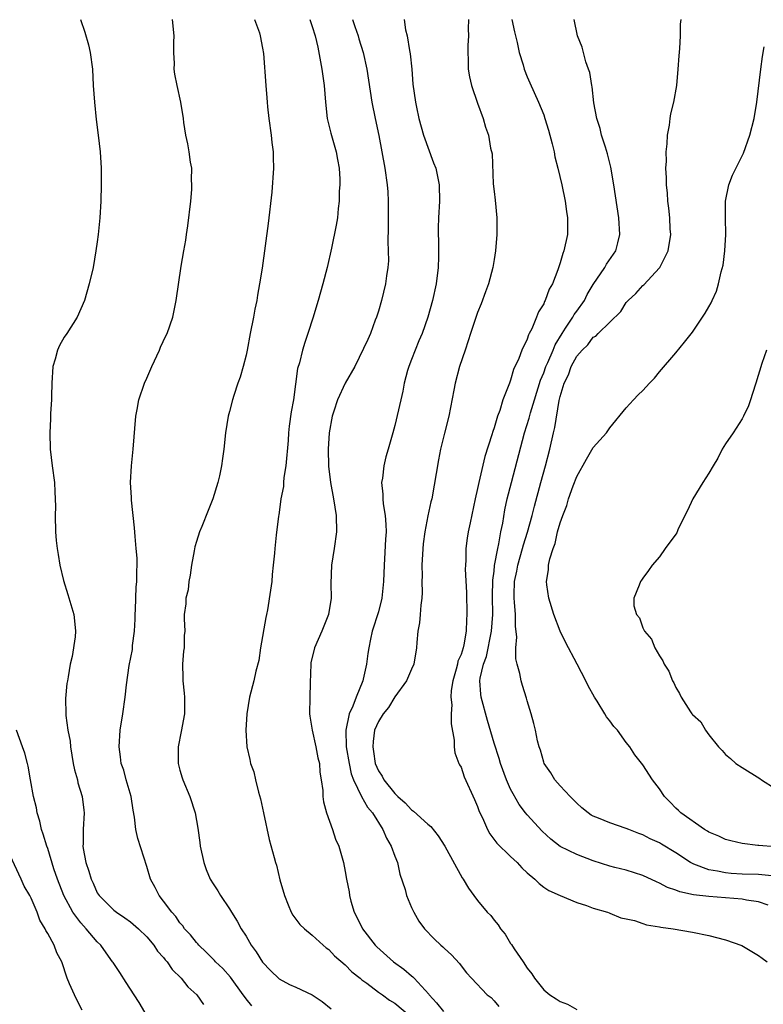
# Model space of a CAD drawing. Units: inches. Extents: x 2604000 to 2607000, y 1473851 to 1476000.
# Drawn here: x 2605092 to 2605182, y 1474124 to 1474243 of the extents above; entities that cross this region are included whole.
import ezdxf

# ---------------------------------------------------------------- set-up
doc = ezdxf.new("R2010")
doc.units = ezdxf.units.IN
doc.header["$MEASUREMENT"] = 0
doc.layers.add('LD26041473_10ft', color=80, linetype='Continuous')

msp = doc.modelspace()

# ---------------------------------------------------------------- linework, layer by layer
at = {"layer": 'LD26041473_10ft'}
for points, elevation in [([(2605098.97, 1474243), (2605099.48, 1474241.48), (2605099.92, 1474239.92), (2605100.15, 1474239), (2605100.41, 1474237), (2605100.51, 1474235), (2605100.65, 1474233), (2605100.88, 1474230.88), (2605101.12, 1474229), (2605101.33, 1474227), (2605101.45, 1474225), (2605101.46, 1474224.54), (2605101.48, 1474223), (2605101.44, 1474221), (2605101.32, 1474219), (2605101.12, 1474217), (2605101, 1474216.1), (2605100.84, 1474215), (2605100.48, 1474213), (2605100.03, 1474211), (2605099.44, 1474209), (2605098.56, 1474207), (2605097.3, 1474205), (2605097, 1474204.55), (2605096.43, 1474203.57), (2605096.18, 1474203), (2605095.9, 1474201.9), (2605095.62, 1474201), (2605095.49, 1474199), (2605095.44, 1474197.44), (2605095.44, 1474197), (2605095.32, 1474195.32), (2605095.33, 1474194.67), (2605095.24, 1474193), (2605095.31, 1474191), (2605095.54, 1474189), (2605095.8, 1474187), (2605095.85, 1474185.85), (2605095.92, 1474185), (2605095.94, 1474184.06), (2605095.92, 1474183), (2605095.96, 1474181), (2605096.04, 1474179.96), (2605096.14, 1474179), (2605096.28, 1474178.28), (2605096.45, 1474177), (2605096.89, 1474175.11), (2605097.43, 1474173.43), (2605098.14, 1474171), (2605098.24, 1474170.24), (2605098.35, 1474169), (2605098.31, 1474168.31), (2605097.95, 1474165.95), (2605097.72, 1474165), (2605097.49, 1474163.49), (2605097.38, 1474163), (2605097.33, 1474162.67), (2605097.16, 1474160.84), (2605097.19, 1474159), (2605097.2, 1474158.8), (2605097.45, 1474157), (2605097.7, 1474155.7), (2605097.76, 1474155), (2605098.09, 1474153), (2605098.23, 1474152.23), (2605098.59, 1474151), (2605098.65, 1474150.65), (2605099.18, 1474149), (2605099.35, 1474147.35), (2605099.42, 1474147), (2605099.28, 1474145), (2605099.27, 1474143.27), (2605099.25, 1474143), (2605099.29, 1474142.71), (2605099.6, 1474141), (2605099.98, 1474139.98), (2605100.24, 1474139), (2605100.5, 1474138.5), (2605101, 1474137.35), (2605101.23, 1474137), (2605103, 1474135.25), (2605103.3, 1474135), (2605104.33, 1474134.33), (2605105, 1474133.83), (2605105.98, 1474133), (2605107, 1474132), (2605107.83, 1474131), (2605108.29, 1474130.29), (2605109, 1474129.53), (2605109.22, 1474129.22), (2605109.44, 1474129), (2605110.06, 1474128.06), (2605111.16, 1474127), (2605111.95, 1474125.95), (2605113.04, 1474125), (2605113.84, 1474123.84)], 10320), ([(2605119.68, 1474123.68), (2605119, 1474124.52), (2605118.79, 1474124.79), (2605118.66, 1474125), (2605117.12, 1474127.12), (2605116.17, 1474128.17), (2605115.3, 1474129), (2605115.16, 1474129.16), (2605115, 1474129.31), (2605114.17, 1474130.17), (2605113.28, 1474131), (2605113.16, 1474131.16), (2605113, 1474131.32), (2605112.26, 1474132.26), (2605111.56, 1474133), (2605111.34, 1474133.34), (2605111, 1474133.72), (2605110.48, 1474134.48), (2605110.01, 1474135), (2605109, 1474136.35), (2605108.48, 1474137), (2605107.99, 1474137.99), (2605107.43, 1474139), (2605107, 1474140.52), (2605105.92, 1474143.92), (2605105.67, 1474145), (2605105.5, 1474146.5), (2605105.35, 1474147.35), (2605105.08, 1474149), (2605104.49, 1474151), (2605104.19, 1474152.19), (2605103.88, 1474153), (2605103.8, 1474153.8), (2605103.64, 1474155), (2605103.78, 1474157), (2605104.1, 1474159), (2605104.37, 1474161), (2605104.52, 1474162.52), (2605104.86, 1474164.86), (2605105.24, 1474166.76), (2605105.27, 1474167.27), (2605105.5, 1474169), (2605105.57, 1474170.43), (2605105.58, 1474171), (2605105.62, 1474171.62), (2605105.68, 1474174.32), (2605105.78, 1474175), (2605105.76, 1474176.24), (2605105.83, 1474177), (2605105.81, 1474177.81), (2605105.71, 1474179), (2605105.56, 1474180.44), (2605105.51, 1474181.51), (2605105.15, 1474184.85), (2605105.15, 1474185.15), (2605105.03, 1474187), (2605105.13, 1474189), (2605105.35, 1474191), (2605105.67, 1474195), (2605105.83, 1474195.83), (2605106.01, 1474197), (2605106.71, 1474199), (2605107, 1474199.62), (2605107.6, 1474201), (2605108.53, 1474203), (2605108.66, 1474203.34), (2605109.29, 1474204.71), (2605109.44, 1474205), (2605110.13, 1474207), (2605110.54, 1474209), (2605111.14, 1474213.14), (2605111.46, 1474215), (2605111.7, 1474216.3), (2605111.78, 1474217), (2605111.95, 1474218.05), (2605112.31, 1474221), (2605112.43, 1474222.43), (2605112.45, 1474223), (2605112.41, 1474223.59), (2605112.42, 1474225), (2605112.28, 1474225.72), (2605112.11, 1474227), (2605111.95, 1474227.95), (2605111.7, 1474229), (2605111.46, 1474230.54), (2605111.41, 1474231), (2605111.11, 1474233), (2605110.65, 1474235), (2605110.37, 1474236.37), (2605110.29, 1474237), (2605110.32, 1474237.68), (2605110.25, 1474239), (2605110.25, 1474240.25), (2605110.29, 1474241), (2605110.11, 1474243)], 10330), ([(2605120.03, 1474243), (2605120.63, 1474241.37), (2605120.72, 1474241), (2605121, 1474239.52), (2605121.1, 1474238.9), (2605121.37, 1474235), (2605121.52, 1474233.52), (2605121.53, 1474233), (2605121.57, 1474232.43), (2605121.73, 1474231), (2605122.02, 1474229), (2605122.11, 1474228.11), (2605122.28, 1474227), (2605122.28, 1474226.28), (2605122.33, 1474225), (2605122.11, 1474222.11), (2605121.68, 1474218.32), (2605120.93, 1474212.93), (2605120.64, 1474211), (2605120.37, 1474209.63), (2605120.3, 1474209), (2605120.06, 1474207.94), (2605119.89, 1474207), (2605119.49, 1474205), (2605119.13, 1474203), (2605119, 1474202.38), (2605118.64, 1474201), (2605118.27, 1474199.73), (2605117.99, 1474199), (2605117.5, 1474197.5), (2605117.35, 1474197), (2605117, 1474195.58), (2605116.84, 1474195), (2605116.51, 1474193), (2605116.31, 1474191), (2605116.13, 1474189.87), (2605116.03, 1474189), (2605115.77, 1474187.77), (2605115.58, 1474187), (2605114.98, 1474185), (2605114.4, 1474183.6), (2605113.65, 1474181.65), (2605113.38, 1474181), (2605113, 1474179.86), (2605112.8, 1474179.2), (2605112.72, 1474178.72), (2605112.39, 1474177), (2605112.23, 1474175.77), (2605112.08, 1474175), (2605112, 1474174), (2605111.72, 1474173), (2605111.7, 1474172.3), (2605111.5, 1474171), (2605111.5, 1474170.5), (2605111.58, 1474169), (2605111.51, 1474168.49), (2605111.52, 1474167), (2605111.42, 1474166.58), (2605111.32, 1474165), (2605111.36, 1474163.36), (2605111.33, 1474163), (2605111.5, 1474161.5), (2605111.53, 1474161), (2605111.54, 1474159), (2605111.16, 1474156.84), (2605110.78, 1474155), (2605110.8, 1474153), (2605111, 1474152.18), (2605111.25, 1474151.25), (2605111.34, 1474151), (2605112.19, 1474149), (2605112.85, 1474147), (2605113.18, 1474145.18), (2605113.42, 1474143.42), (2605113.46, 1474143), (2605113.88, 1474141), (2605114.18, 1474140.18), (2605114.67, 1474139), (2605115, 1474138.44), (2605115.57, 1474137.57), (2605115.92, 1474137), (2605117, 1474135.39), (2605117.23, 1474135), (2605117.92, 1474133.92), (2605118.4, 1474133), (2605119, 1474132.1), (2605119.63, 1474131), (2605120.22, 1474130.22), (2605121, 1474128.97), (2605121.95, 1474127.95), (2605123, 1474126.92), (2605124.24, 1474126.24), (2605125, 1474125.91), (2605127, 1474125), (2605128.2, 1474124.2), (2605129.29, 1474123.29)], 10340), ([(2605126.71, 1474243), (2605127, 1474242.14), (2605127.35, 1474241), (2605127.66, 1474239.66), (2605128.18, 1474237), (2605128.46, 1474235), (2605128.6, 1474233), (2605128.81, 1474231), (2605128.84, 1474230.84), (2605129.26, 1474229.26), (2605129.91, 1474227), (2605130.04, 1474226.04), (2605130.24, 1474225), (2605130.34, 1474223.66), (2605130.32, 1474223), (2605130.24, 1474222.24), (2605130.26, 1474221), (2605130.12, 1474220.12), (2605130.05, 1474219), (2605129.89, 1474218.11), (2605129.32, 1474215.32), (2605128.79, 1474213), (2605128.28, 1474211), (2605127.73, 1474209), (2605127.54, 1474208.46), (2605127.12, 1474207), (2605126.48, 1474205), (2605126.09, 1474203.91), (2605125.82, 1474203), (2605125.45, 1474201.45), (2605125.23, 1474200.77), (2605124.73, 1474197), (2605124.47, 1474195.53), (2605124.21, 1474193.79), (2605124.13, 1474193), (2605124.07, 1474192.07), (2605123.8, 1474189), (2605123.58, 1474187.58), (2605123.54, 1474187), (2605123.52, 1474186.48), (2605123.22, 1474185), (2605123, 1474183.35), (2605122.95, 1474183.05), (2605122.92, 1474182.92), (2605122.62, 1474180.62), (2605122.46, 1474179), (2605122.43, 1474178.43), (2605122.29, 1474177), (2605122.16, 1474175.84), (2605122.1, 1474175), (2605121.97, 1474173.97), (2605121.59, 1474171.59), (2605121.47, 1474171), (2605121.37, 1474170.63), (2605120.76, 1474167), (2605120.54, 1474165.46), (2605120.17, 1474164.17), (2605119.94, 1474163), (2605119.43, 1474161), (2605119.08, 1474159), (2605118.95, 1474157), (2605119.08, 1474155), (2605119.47, 1474153.47), (2605119.55, 1474153), (2605119.95, 1474151.96), (2605120.14, 1474151), (2605120.48, 1474149.52), (2605120.73, 1474148.73), (2605121.09, 1474147), (2605121.8, 1474143.8), (2605122.38, 1474141.62), (2605122.55, 1474141), (2605122.67, 1474140.67), (2605123.1, 1474138.9), (2605123.64, 1474137), (2605124.1, 1474135.9), (2605124.45, 1474135), (2605124.65, 1474134.65), (2605125, 1474134.17), (2605125.52, 1474133.52), (2605126.05, 1474133), (2605127, 1474132.22), (2605128.31, 1474131), (2605128.68, 1474130.68), (2605129, 1474130.47), (2605129.7, 1474129.7), (2605131, 1474128.62), (2605131.79, 1474127.79), (2605132.81, 1474127), (2605133, 1474126.83), (2605133.59, 1474126.41), (2605135, 1474125.34), (2605135.52, 1474125), (2605136.35, 1474124.35), (2605137, 1474124), (2605139, 1474122.3)], 10350), ([(2605131.89, 1474243), (2605132.15, 1474242.15), (2605132.56, 1474241), (2605132.64, 1474240.64), (2605133.15, 1474239), (2605133.61, 1474237), (2605134.21, 1474233), (2605134.62, 1474231), (2605135.06, 1474228.94), (2605135.42, 1474227), (2605135.77, 1474225), (2605136.05, 1474223), (2605136.13, 1474222.13), (2605136.19, 1474221), (2605136.2, 1474217.8), (2605136.15, 1474216.15), (2605136.2, 1474215), (2605136.21, 1474213.79), (2605136.14, 1474213), (2605135.97, 1474211.97), (2605135.85, 1474211), (2605135.36, 1474209), (2605135, 1474207.72), (2605134.78, 1474207), (2605134.62, 1474206.62), (2605134.03, 1474205), (2605133.72, 1474204.28), (2605132.16, 1474201), (2605131, 1474198.98), (2605130.05, 1474197), (2605129.62, 1474195.62), (2605129.4, 1474195), (2605129.04, 1474193), (2605128.92, 1474191), (2605128.96, 1474188.96), (2605129.2, 1474187), (2605129.57, 1474185), (2605129.88, 1474183), (2605129.92, 1474181), (2605129.65, 1474179), (2605129.32, 1474177), (2605129.24, 1474174.76), (2605129.28, 1474173), (2605128.97, 1474171), (2605128.4, 1474169.6), (2605128.16, 1474169), (2605127.27, 1474167), (2605126.84, 1474165.16), (2605126.82, 1474165), (2605126.73, 1474162.73), (2605126.7, 1474161), (2605126.68, 1474159), (2605126.71, 1474158.71), (2605126.98, 1474157), (2605127.44, 1474155), (2605127.68, 1474153.68), (2605127.86, 1474153), (2605127.93, 1474151.93), (2605128.09, 1474151), (2605128.27, 1474149.73), (2605128.3, 1474149), (2605128.37, 1474148.37), (2605128.73, 1474147), (2605129.44, 1474145), (2605129.83, 1474143.83), (2605130.2, 1474143), (2605130.7, 1474141.3), (2605130.78, 1474141), (2605131, 1474139.92), (2605131.16, 1474139), (2605131.46, 1474137.46), (2605131.51, 1474137), (2605131.68, 1474136.32), (2605132.08, 1474135), (2605132.4, 1474134.4), (2605133.07, 1474133), (2605134.62, 1474131), (2605134.81, 1474130.81), (2605136.84, 1474129), (2605138.1, 1474128.1), (2605139, 1474127.32), (2605139.19, 1474127.19), (2605139.34, 1474127), (2605141.09, 1474125.09), (2605141.13, 1474125), (2605142.04, 1474124.04), (2605142.9, 1474123)], 10360), ([(2605138.13, 1474243), (2605138.27, 1474241.73), (2605138.47, 1474241), (2605138.75, 1474239.25), (2605138.85, 1474238.85), (2605139.03, 1474237), (2605139.18, 1474235.18), (2605139.48, 1474233), (2605139.6, 1474232.4), (2605139.9, 1474231), (2605140.46, 1474229), (2605141.67, 1474225.67), (2605141.94, 1474225), (2605142.2, 1474223.8), (2605142.36, 1474223), (2605142.39, 1474221), (2605142.26, 1474219), (2605142.22, 1474217.78), (2605142.23, 1474217), (2605142.28, 1474216.28), (2605142.29, 1474215), (2605142.29, 1474214.29), (2605142.24, 1474213), (2605141.98, 1474211), (2605141.53, 1474209), (2605140.97, 1474207), (2605140.28, 1474205), (2605139.89, 1474204.11), (2605139, 1474201.86), (2605138.67, 1474201), (2605138.53, 1474200.53), (2605138.13, 1474199), (2605137.98, 1474198.02), (2605137.71, 1474197), (2605137, 1474193.87), (2605136.74, 1474193), (2605136.19, 1474191), (2605135.92, 1474190.08), (2605135.67, 1474189), (2605135.49, 1474187.49), (2605135.39, 1474187), (2605135.56, 1474185.56), (2605135.55, 1474185), (2605135.59, 1474184.41), (2605135.84, 1474183), (2605135.91, 1474181.91), (2605135.93, 1474181), (2605135.87, 1474180.13), (2605135.76, 1474177.76), (2605135.71, 1474177), (2605135.64, 1474175), (2605135.42, 1474173), (2605135, 1474171.32), (2605134.25, 1474169), (2605134.03, 1474168.03), (2605133.83, 1474167), (2605133.71, 1474166.29), (2605133.55, 1474165), (2605133.17, 1474163.17), (2605133.11, 1474163), (2605132.3, 1474161), (2605131.93, 1474159.93), (2605131.48, 1474159), (2605131.05, 1474157), (2605131.11, 1474155), (2605131.46, 1474153), (2605131.73, 1474151.73), (2605132, 1474151), (2605132.98, 1474148.98), (2605133.7, 1474147.7), (2605134.3, 1474147), (2605135.53, 1474145), (2605135.97, 1474143.97), (2605136.55, 1474143), (2605137, 1474141.79), (2605137.32, 1474141), (2605137.59, 1474139.59), (2605138.24, 1474137.76), (2605138.39, 1474137), (2605139, 1474135.58), (2605139.28, 1474135), (2605139.91, 1474133.91), (2605140.59, 1474133), (2605141.76, 1474131.76), (2605142.57, 1474131), (2605142.82, 1474130.82), (2605143, 1474130.61), (2605143.83, 1474129.83), (2605144.81, 1474128.81), (2605145, 1474128.5), (2605145.65, 1474127.65), (2605146.25, 1474127), (2605148.18, 1474125), (2605148.66, 1474124.66), (2605149, 1474124.29), (2605149.58, 1474123.58)], 10370), ([(2605145.89, 1474243), (2605145.85, 1474241.85), (2605145.92, 1474241), (2605145.83, 1474239.83), (2605145.83, 1474239), (2605145.87, 1474238.13), (2605145.87, 1474237), (2605146.04, 1474236.04), (2605146.28, 1474235), (2605147, 1474232.87), (2605147.68, 1474231), (2605147.98, 1474229.98), (2605148.31, 1474229), (2605148.58, 1474227.42), (2605148.75, 1474226.75), (2605148.9, 1474223.1), (2605149, 1474222.17), (2605149.14, 1474221.14), (2605149.35, 1474219), (2605149.35, 1474217), (2605149.19, 1474215), (2605149, 1474213.94), (2605148.86, 1474213), (2605148.31, 1474211), (2605147.95, 1474210.05), (2605147.42, 1474208.58), (2605147, 1474207.54), (2605146.7, 1474206.7), (2605146.14, 1474205), (2605145.88, 1474204.12), (2605145.49, 1474203), (2605144.83, 1474201), (2605144.3, 1474199), (2605144.15, 1474198.15), (2605143.52, 1474195), (2605143, 1474192.95), (2605142.53, 1474191), (2605142.26, 1474189.74), (2605141.45, 1474185), (2605141.36, 1474184.64), (2605141, 1474182.94), (2605140.64, 1474181), (2605140.44, 1474179.56), (2605140.33, 1474178.33), (2605140.27, 1474177), (2605140.3, 1474175.7), (2605140.27, 1474175), (2605140.31, 1474173.69), (2605140.27, 1474173), (2605140.13, 1474172.13), (2605140.07, 1474171), (2605139.98, 1474170.02), (2605139.76, 1474169), (2605139.64, 1474167.64), (2605139.61, 1474167), (2605139.29, 1474165), (2605139, 1474164.4), (2605138.41, 1474163), (2605137, 1474161.04), (2605136.22, 1474159.78), (2605135.58, 1474159), (2605135, 1474158.06), (2605134.54, 1474157), (2605134.36, 1474155.64), (2605134.32, 1474155), (2605134.43, 1474154.43), (2605134.63, 1474153), (2605135, 1474152.12), (2605135.45, 1474151.45), (2605135.66, 1474151), (2605137, 1474149.34), (2605137.36, 1474149), (2605138.24, 1474148.24), (2605139, 1474147.37), (2605139.24, 1474147.24), (2605141, 1474145.63), (2605141.35, 1474145.35), (2605142.24, 1474144.24), (2605143.04, 1474143), (2605145.13, 1474139.14), (2605145.24, 1474139), (2605145.9, 1474137.9), (2605146.55, 1474137), (2605147, 1474136.43), (2605148.18, 1474135), (2605148.59, 1474134.59), (2605149, 1474134.05), (2605149.48, 1474133.48), (2605149.78, 1474133), (2605150.33, 1474132.33), (2605151, 1474131.23), (2605151.1, 1474131.1), (2605151.42, 1474130.57), (2605152.5, 1474129), (2605153, 1474128.23), (2605153.56, 1474127.56), (2605153.87, 1474127), (2605155, 1474125.62), (2605155.74, 1474125), (2605156.52, 1474124.52), (2605157, 1474124.2), (2605157.87, 1474123.87), (2605159, 1474123.21)], 10380), ([(2605151.14, 1474243), (2605151.49, 1474241.49), (2605151.6, 1474241), (2605151.8, 1474240.2), (2605152.05, 1474239), (2605152.51, 1474237.49), (2605152.62, 1474237), (2605153, 1474236.07), (2605153.33, 1474235.33), (2605154.39, 1474233), (2605155, 1474231.46), (2605155.16, 1474231), (2605155.6, 1474229.6), (2605156.03, 1474227.97), (2605156.26, 1474227), (2605156.36, 1474226.36), (2605156.72, 1474225), (2605157.21, 1474223), (2605157.61, 1474221), (2605157.75, 1474219.75), (2605157.87, 1474219), (2605157.9, 1474218.1), (2605157.88, 1474217), (2605157.45, 1474215), (2605157.31, 1474214.69), (2605157, 1474213.57), (2605156.7, 1474212.7), (2605156.06, 1474211), (2605155.65, 1474210.35), (2605155.2, 1474209), (2605155.11, 1474208.89), (2605155, 1474208.59), (2605154.36, 1474207.64), (2605154.15, 1474207), (2605153.57, 1474205.57), (2605153.26, 1474205), (2605153.16, 1474204.84), (2605153, 1474204.32), (2605152.35, 1474203), (2605152, 1474202), (2605151.36, 1474200.64), (2605151, 1474199.36), (2605150.85, 1474199), (2605150.79, 1474198.79), (2605150.06, 1474197), (2605149.68, 1474195.68), (2605149.41, 1474195), (2605149, 1474193.6), (2605148.84, 1474193.16), (2605148.73, 1474192.73), (2605147.89, 1474190.11), (2605147.15, 1474187), (2605147, 1474186.27), (2605146.7, 1474185), (2605146.09, 1474182.09), (2605145.88, 1474181), (2605145.76, 1474180.24), (2605145.6, 1474179), (2605145.59, 1474177.59), (2605145.53, 1474177), (2605145.52, 1474176.48), (2605145.67, 1474173.67), (2605145.72, 1474171), (2605145.65, 1474170.35), (2605145.63, 1474169), (2605145.34, 1474167.34), (2605145.25, 1474167), (2605145, 1474166.18), (2605144.63, 1474165.37), (2605144.56, 1474165), (2605144.41, 1474164.41), (2605144, 1474163), (2605143.81, 1474161.81), (2605143.78, 1474161), (2605143.9, 1474160.1), (2605143.82, 1474159), (2605143.79, 1474157.79), (2605144.18, 1474155.82), (2605144.17, 1474155), (2605144.26, 1474154.26), (2605144.75, 1474153), (2605144.83, 1474152.83), (2605145, 1474152.55), (2605145.37, 1474151.37), (2605146.63, 1474148.63), (2605147, 1474147.77), (2605147.2, 1474147.2), (2605147.58, 1474146.42), (2605148.21, 1474145), (2605148.49, 1474144.49), (2605149.35, 1474143.35), (2605151, 1474141.75), (2605151.37, 1474141.37), (2605151.79, 1474141), (2605152.37, 1474140.37), (2605153, 1474139.77), (2605153.93, 1474139), (2605154.47, 1474138.47), (2605155, 1474138.02), (2605155.62, 1474137.62), (2605157, 1474137), (2605159, 1474136.16), (2605160.2, 1474135.8), (2605161, 1474135.47), (2605162.72, 1474135), (2605162.91, 1474134.91), (2605163, 1474134.9), (2605164.32, 1474134.32), (2605165, 1474134.2), (2605166, 1474134), (2605167, 1474133.64), (2605167.45, 1474133.45), (2605169, 1474133.22), (2605169.17, 1474133.17), (2605170.67, 1474133), (2605173, 1474132.58), (2605175, 1474132.16), (2605177, 1474131.65), (2605178.98, 1474130.98), (2605181, 1474129.78), (2605181.43, 1474129.43), (2605182.04, 1474129)], 10390), ([(2605182.14, 1474135.86), (2605181, 1474136.25), (2605179.55, 1474136.45), (2605179, 1474136.56), (2605177, 1474136.75), (2605175, 1474136.9), (2605173.11, 1474137.11), (2605171.46, 1474137.46), (2605171, 1474137.65), (2605169.99, 1474137.99), (2605169, 1474138.52), (2605168.66, 1474138.66), (2605167, 1474139.44), (2605165, 1474140.07), (2605163.59, 1474140.41), (2605163, 1474140.57), (2605161, 1474141.2), (2605159, 1474141.97), (2605157, 1474142.95), (2605155.85, 1474143.85), (2605154.8, 1474144.8), (2605153, 1474146.79), (2605152.82, 1474147), (2605152.04, 1474148.04), (2605151.3, 1474149.3), (2605151, 1474149.9), (2605150.51, 1474151), (2605149.77, 1474153), (2605149.6, 1474153.6), (2605149, 1474155.43), (2605148.2, 1474158.2), (2605147.44, 1474161), (2605147.39, 1474161.39), (2605147.27, 1474163), (2605147.3, 1474163.3), (2605147.71, 1474165), (2605148.07, 1474165.93), (2605148.67, 1474169), (2605148.83, 1474171), (2605148.8, 1474173.2), (2605148.85, 1474175.15), (2605149, 1474176.25), (2605149.07, 1474176.93), (2605149.44, 1474179), (2605149.58, 1474179.58), (2605149.82, 1474181), (2605150.05, 1474182.05), (2605150.32, 1474183.68), (2605150.6, 1474185), (2605151.09, 1474187), (2605152.69, 1474193), (2605153.24, 1474194.76), (2605153.41, 1474195.41), (2605153.91, 1474197), (2605154.63, 1474199.37), (2605155, 1474200.26), (2605155.26, 1474201), (2605155.5, 1474201.5), (2605156.14, 1474203), (2605156.38, 1474203.62), (2605157.22, 1474205), (2605157.66, 1474205.66), (2605158.52, 1474207), (2605158.68, 1474207.32), (2605159, 1474207.72), (2605159.93, 1474209), (2605160.28, 1474209.72), (2605161, 1474210.95), (2605162.39, 1474213), (2605162.61, 1474213.39), (2605163.74, 1474215), (2605163.96, 1474215.96), (2605164.22, 1474217), (2605164.08, 1474219), (2605163.49, 1474223), (2605163.14, 1474225.14), (2605162.74, 1474226.74), (2605162.46, 1474227.54), (2605162.01, 1474229), (2605161.82, 1474229.82), (2605161.44, 1474231), (2605161.08, 1474232.92), (2605160.86, 1474234.86), (2605160.82, 1474235), (2605160.58, 1474236.58), (2605160.44, 1474237), (2605160.11, 1474237.89), (2605159.64, 1474239.64), (2605159.11, 1474241), (2605158.68, 1474243)], 10400), ([(2605182.6, 1474139.4), (2605181, 1474139.55), (2605179, 1474139.61), (2605177.69, 1474139.69), (2605177, 1474139.75), (2605176.04, 1474139.96), (2605175, 1474140.11), (2605173.18, 1474140.82), (2605173, 1474140.87), (2605172.77, 1474141), (2605171, 1474142.17), (2605169.24, 1474143.24), (2605169, 1474143.37), (2605167.88, 1474143.88), (2605167, 1474144.34), (2605166.51, 1474144.5), (2605165.31, 1474145), (2605165, 1474145.14), (2605163, 1474145.79), (2605161.64, 1474146.36), (2605161, 1474146.6), (2605160.74, 1474146.74), (2605160.37, 1474147), (2605159.62, 1474147.62), (2605159, 1474148.17), (2605158.6, 1474148.6), (2605158.19, 1474149), (2605157, 1474150.27), (2605156.37, 1474151), (2605155.85, 1474151.85), (2605155.05, 1474153), (2605155, 1474153.13), (2605154.6, 1474154.6), (2605154.45, 1474155), (2605154.26, 1474155.74), (2605154.01, 1474157), (2605153.81, 1474157.81), (2605153.47, 1474159), (2605153, 1474160.55), (2605152.91, 1474160.91), (2605152.43, 1474162.43), (2605152.27, 1474163), (2605152.12, 1474163.88), (2605151.79, 1474165), (2605151.63, 1474165.63), (2605151.63, 1474167), (2605151.74, 1474168.26), (2605151.6, 1474169.6), (2605151.61, 1474171), (2605151.48, 1474172.52), (2605151.42, 1474173), (2605151.41, 1474173.41), (2605151.46, 1474175), (2605151.74, 1474176.26), (2605151.88, 1474177), (2605152.45, 1474179), (2605152.56, 1474179.44), (2605153.04, 1474180.96), (2605153.61, 1474183), (2605153.88, 1474184.12), (2605154.64, 1474187), (2605155.22, 1474189), (2605155.74, 1474191), (2605156.19, 1474193), (2605156.36, 1474193.64), (2605156.89, 1474196.89), (2605157, 1474197.37), (2605157.46, 1474199), (2605157.99, 1474200.01), (2605158.33, 1474201), (2605159, 1474202.25), (2605159.66, 1474203), (2605160.35, 1474203.65), (2605161, 1474204.55), (2605161.3, 1474204.7), (2605161.59, 1474205), (2605163, 1474206.36), (2605164.32, 1474207.68), (2605165, 1474208.74), (2605165.12, 1474208.88), (2605165.21, 1474209), (2605166.15, 1474209.85), (2605167, 1474210.8), (2605167.1, 1474210.9), (2605169, 1474212.95), (2605169.04, 1474213), (2605170.07, 1474215), (2605170.37, 1474217), (2605170.32, 1474217.68), (2605170.26, 1474219), (2605170.16, 1474220.16), (2605170.03, 1474221), (2605169.97, 1474221.97), (2605169.85, 1474223), (2605169.85, 1474223.85), (2605169.78, 1474225), (2605169.84, 1474225.84), (2605169.83, 1474227), (2605169.94, 1474227.94), (2605169.99, 1474229), (2605170.21, 1474230.21), (2605170.3, 1474231), (2605170.4, 1474231.6), (2605170.73, 1474233), (2605171.09, 1474235), (2605171.29, 1474237), (2605171.4, 1474238.6), (2605171.49, 1474239.49), (2605171.55, 1474241), (2605171.56, 1474242.44), (2605171.64, 1474243)], 10410), ([(2605183, 1474142.89), (2605181.05, 1474143.05), (2605180.92, 1474143.08), (2605179, 1474143.31), (2605177.63, 1474143.63), (2605177, 1474143.8), (2605176.19, 1474144.19), (2605175, 1474144.67), (2605174.81, 1474144.81), (2605174.46, 1474145), (2605171.58, 1474147), (2605171.31, 1474147.31), (2605171, 1474147.59), (2605170.32, 1474148.32), (2605169.6, 1474149), (2605169, 1474149.94), (2605168.18, 1474151), (2605167, 1474152.84), (2605166.03, 1474154.03), (2605165.44, 1474155), (2605165, 1474155.54), (2605163.93, 1474157), (2605163.48, 1474157.48), (2605163, 1474158.15), (2605162.62, 1474158.62), (2605162.41, 1474159), (2605161.46, 1474160.54), (2605161.16, 1474161), (2605160.4, 1474162.4), (2605160.12, 1474163), (2605159.07, 1474165), (2605157.65, 1474167.65), (2605157, 1474169.01), (2605156.24, 1474171), (2605155.61, 1474173), (2605155.4, 1474174.6), (2605155.33, 1474175), (2605155.58, 1474176.42), (2605155.59, 1474177), (2605155.73, 1474177.73), (2605156.13, 1474179), (2605156.38, 1474179.62), (2605156.69, 1474181), (2605157, 1474182.11), (2605157.32, 1474183), (2605157.79, 1474184.21), (2605158.02, 1474185), (2605158.58, 1474186.58), (2605159, 1474187.71), (2605160.18, 1474189.82), (2605161, 1474191.2), (2605162.59, 1474193), (2605163, 1474193.6), (2605165, 1474196.03), (2605165.87, 1474197), (2605166.43, 1474197.57), (2605167, 1474198.13), (2605167.8, 1474199), (2605168.39, 1474199.61), (2605169, 1474200.35), (2605171, 1474202.68), (2605172.05, 1474203.95), (2605173, 1474205.18), (2605174.54, 1474207.46), (2605175, 1474208.25), (2605175.27, 1474208.73), (2605175.4, 1474209), (2605175.89, 1474210.11), (2605176.16, 1474211), (2605176.47, 1474212.47), (2605176.71, 1474213.29), (2605176.93, 1474215), (2605177.05, 1474217), (2605177, 1474219), (2605177.01, 1474221), (2605177.4, 1474223), (2605177.83, 1474224.17), (2605179.16, 1474226.84), (2605179.95, 1474229), (2605180.45, 1474231), (2605180.8, 1474233), (2605181.26, 1474237), (2605181.47, 1474238.53), (2605181.68, 1474239.68)], 10420), ([(2605181.94, 1474203), (2605181.39, 1474201.39), (2605180.65, 1474199), (2605180.27, 1474197.73), (2605180.01, 1474197), (2605179.76, 1474196.24), (2605179.19, 1474195), (2605179, 1474194.67), (2605177.91, 1474193), (2605177, 1474191.66), (2605176.58, 1474191), (2605176.08, 1474189.92), (2605175.49, 1474189), (2605175, 1474188.11), (2605174.26, 1474187), (2605173.05, 1474185), (2605172.42, 1474183.58), (2605172.09, 1474183), (2605171.24, 1474181.24), (2605171.09, 1474180.91), (2605171, 1474180.74), (2605169.69, 1474179), (2605169, 1474178), (2605168.14, 1474177), (2605167.68, 1474176.32), (2605167, 1474175.4), (2605166.85, 1474175.15), (2605166.73, 1474175), (2605166.56, 1474174.56), (2605165.9, 1474173), (2605165.92, 1474172.08), (2605166.23, 1474171), (2605166.61, 1474170.61), (2605167, 1474169.41), (2605167.19, 1474169), (2605168.04, 1474168.04), (2605168.45, 1474167), (2605169, 1474166), (2605169.4, 1474165.4), (2605169.57, 1474165), (2605170.14, 1474164.14), (2605170.59, 1474163), (2605170.76, 1474162.76), (2605171, 1474162.17), (2605171.45, 1474161.45), (2605171.63, 1474161), (2605172.78, 1474159.22), (2605172.94, 1474159), (2605173, 1474158.93), (2605174.01, 1474158.01), (2605174.59, 1474157), (2605175, 1474156.45), (2605176.16, 1474155), (2605176.58, 1474154.58), (2605177, 1474154.06), (2605177.59, 1474153.59), (2605178.25, 1474153), (2605179, 1474152.49), (2605181.16, 1474151.16), (2605181.37, 1474151), (2605183, 1474149.97)], 10430), ([(2605108.29, 1474120.29), (2605106.06, 1474124.06), (2605105.46, 1474125), (2605104.48, 1474126.48), (2605103.71, 1474127.71), (2605102.9, 1474128.9), (2605102.85, 1474129), (2605102.07, 1474130.07), (2605101.42, 1474131), (2605101, 1474131.43), (2605099.67, 1474133), (2605099, 1474133.72), (2605098.03, 1474135), (2605096.95, 1474137), (2605096.18, 1474139), (2605095.75, 1474140.25), (2605095, 1474142.69), (2605094.89, 1474143), (2605094.44, 1474144.44), (2605094.25, 1474145), (2605094.03, 1474146.03), (2605093.71, 1474147), (2605093.63, 1474147.63), (2605093.28, 1474149), (2605092.92, 1474151), (2605092.65, 1474152.65), (2605092.54, 1474153), (2605092.22, 1474154.22), (2605091.96, 1474155), (2605091.22, 1474157)], 10310), ([(2605099.16, 1474123.16), (2605098.47, 1474124.47), (2605098.22, 1474125), (2605097.65, 1474126.35), (2605097.37, 1474127), (2605096.69, 1474129), (2605096.09, 1474130.09), (2605095.76, 1474131), (2605095, 1474132.41), (2605094.77, 1474132.77), (2605094.71, 1474133), (2605094.05, 1474134.05), (2605093.74, 1474135), (2605093, 1474136.68), (2605092.83, 1474137), (2605092.16, 1474138.16), (2605091.78, 1474139), (2605089.92, 1474143)], 10300)]:
    msp.add_lwpolyline(points, dxfattribs=dict(at, elevation=elevation))

doc.saveas('drawing.dxf')
